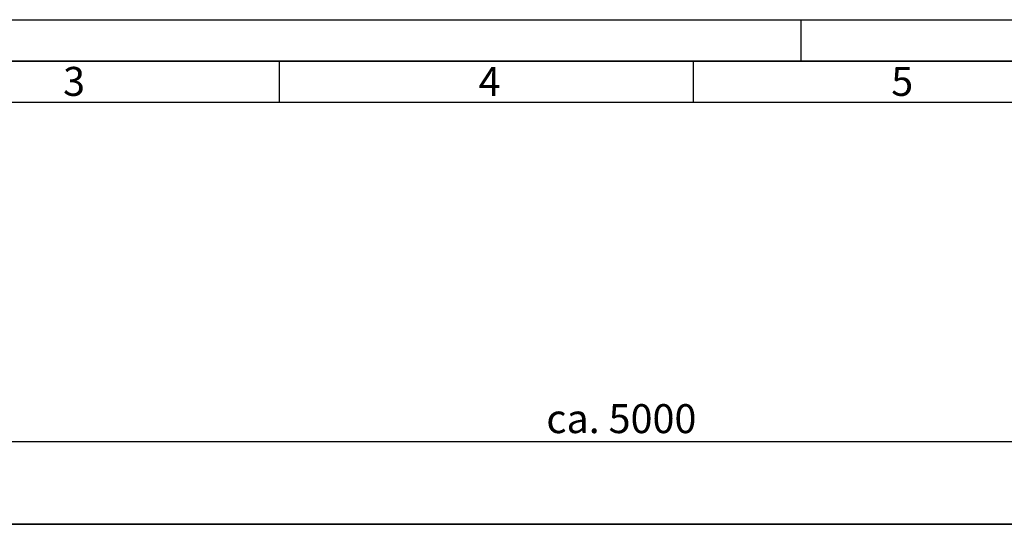
# Paper-space layout 'Blatt1' of a CAD drawing. Units: millimetres. Extents: x 0 to 11880, y 0 to 8400.
# Drawn here: x 2313 to 4691, y 7146 to 8400 of the extents above; entities that cross this region are included whole.
import ezdxf

# ---------------------------------------------------------------- set-up
doc = ezdxf.new("R2010")
doc.units = ezdxf.units.MM
doc.header["$LTSCALE"] = 20
for name, color, linetype in [('1', 7, 'Continuous'), ('61', 7, 'Continuous'), ('62', 7, 'Continuous')]:
    doc.layers.add(name, color=color, linetype=linetype)
doc.styles.add('SLDTEXTSTYLE0', font='TXT', dxfattribs={"width": 0.75})
doc.styles.add('SLDTEXTSTYLE1', font='TXT', dxfattribs={"width": 0.605})
doc.dimstyles.new('SLDDIMSTYLE1', dxfattribs={"dimtxt": 70, "dimasz": 50, "dimexe": 0, "dimexo": 0.0625, "dimgap": 17.5, "dimtad": 1, "dimdec": 0, "dimrnd": 1e-09, "dimzin": 4, "dimdsep": 46, "dimtxsty": 'SLDTEXTSTYLE1', "dimsah": 1, "dimcen": 0.09, "dimadec": 0, "dimazin": 1, "dimtfac": 1, "dimtdec": 0, "dimtofl": 0, "dimtmove": 0, "dimatfit": 3, "dimfxl": 1, "dimfrac": 2, "dimtolj": 1, "dimtzin": 12, "dimarcsym": 0})

# ---------------------------------------------------------------- blocks, each defined once
blk = doc.blocks.new('_D_2')
at = {"layer": '1'}
for p, q in [((1267.4, 6643.4), (1267.4, 7400.4)), ((6271.9, 7076.1), (6271.9, 7400.4)), ((1267.4, 7380.4), (6271.9, 7380.4))]:
    blk.add_line(p, q, dxfattribs=at)
for points in [[(1267.4, 7380.4), (1317.4, 7372.4), (1317.4, 7388.4)], [(6271.9, 7380.4), (6221.9, 7388.4), (6221.9, 7372.4)]]:
    blk.add_solid(points, dxfattribs=at)
at = {"layer": '1', "insert": (3585.2, 7470.6), "char_height": 70, "attachment_point": 1, "style": 'SLDTEXTSTYLE1'}
blk.add_mtext('ca. 5000', dxfattribs=at)

psp = doc.layouts.new('Blatt1')

# ---------------------------------------------------------------- linework, layer by layer
at = {"color": 7, "linetype": 'Continuous', "lineweight": 35}
psp.add_line((901.88, 7180.4), (6401.88, 7180.4), dxfattribs=at)
at = {"layer": '61'}
psp.add_line((0, 8400), (11880, 8400), dxfattribs=at)
at = {"layer": '61', "color": 7, "linetype": 'Continuous', "lineweight": 35}
psp.add_line((11780, 8300), (100, 8300), dxfattribs=at)
at = {"layer": '61', "color": 7, "linetype": 'Continuous'}
for p, q in [((2940, 8300), (2940, 8200)), ((3940, 8300), (3940, 8200)), ((11680, 8200), (200, 8200))]:
    psp.add_line(p, q, dxfattribs=at)
at = {"layer": '62', "color": 7, "linetype": 'Continuous'}
psp.add_line((4200, 8400), (4200, 8300), dxfattribs=at)

# ---------------------------------------------------------------- texts
at = {"layer": '62', "char_height": 70, "attachment_point": 2, "style": 'SLDTEXTSTYLE0'}
for s, insert in [('3', (2444.58, 8285.79)), ('4', (3448.2, 8285.79)), ('5', (4444.64, 8285.79))]:
    psp.add_mtext(s, dxfattribs=dict(at, insert=insert))

# ---------------------------------------------------------------- dimensions: what is measured, and where the dimension line sits
at = {"layer": '1'}
dim = psp.add_linear_dim(base=(6271.88460036, 7380.40059407), p1=(1267.38460036, 6623.40059407), p2=(6271.88460036, 7056.10856802), dimstyle='SLDDIMSTYLE1', dxfattribs=at)
dim.commit()
dim.dimension.update_dxf_attribs({"geometry": '_D_2', "text_midpoint": (3769.63460036, 7380.40059407), "dimtype": 160})

doc.saveas('drawing.dxf')
